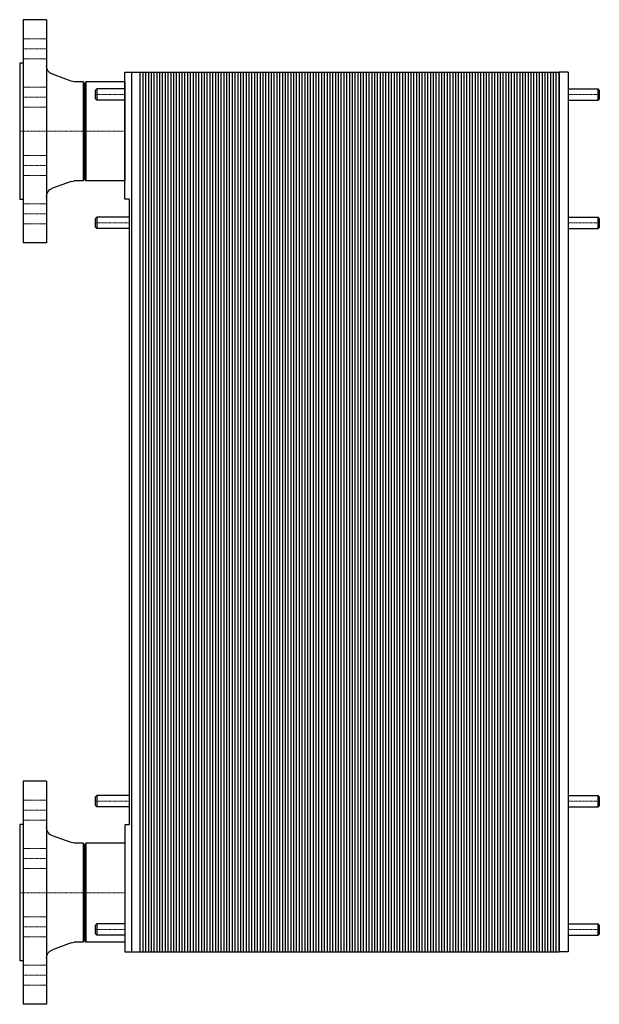
# Model space of a CAD drawing. Extents: x -100 to 419, y -47 to 835.
import ezdxf

# ---------------------------------------------------------------- set-up
doc = ezdxf.new("R2010")
doc.units = 0
doc.linetypes.add('DASHDOT', pattern=[1, 0.5, -0.25, 0, -0.25])
doc.linetypes.add('HIDDEN', pattern=[0.375, 0.25, -0.125])
doc.layers.get('0').update_dxf_attribs({"color": 9})
doc.layers.add('CP_AXIS', color=143, linetype='DASHDOT', lineweight=18)
doc.layers.add('CP_HIDDE', color=203, linetype='HIDDEN', lineweight=18)

msp = doc.modelspace()

# ---------------------------------------------------------------- linework, layer by layer
at = {"color": 9, "extrusion": (0, 1, 0)}
for p, q in [((-97, 835), (-97, 635)), ((-76, 835), (-97, 835)), ((-76, 835), (-76, 635)), ((-100, 796), (-100, 674)), ((-97, 796), (-100, 796)), ((-53.91, 779.93), (-70.74, 786.06)), ((-6, 674.2), (-6, 788)), ((-6, 788), (8, 788)), ((0, 788), (0, 0)), ((8, 0), (8, 788)), ((383, 788, -36.5), (383, 0, -36.5)), ((391, 788, -36.5), (383, 788, -36.5)), ((391, 788, -36.5), (391, 0, -36.5)), ((-43.25, 779.45), (-51.17, 779.45)), ((-43.25, 779.45), (-43.25, 690.55)), ((-42, 777.25), (-43.25, 779.45)), ((-42, 777.25), (-40.75, 779.45)), ((-42, 777.25), (-42, 692.75)), ((-40.75, 779.45), (-40.75, 690.55)), ((-6, 779.45), (-40.75, 779.45)), ((-6, 779.45), (-6, 690.55)), ((-32, 772), (-31, 773)), ((-32, 764), (-32, 772)), ((-31, 773), (-31, 763)), ((-6, 773), (-31, 773)), ((391, 773, -36.5), (418, 773, -36.5)), ((418, 763, -36.5), (418, 773, -36.5)), ((419, 772, -36.5), (418, 773, -36.5)), ((419, 772, -36.5), (419, 764, -36.5)), ((-32, 764), (-31, 763)), ((-6, 763), (-31, 763)), ((391, 763, -36.5), (418, 763, -36.5)), ((419, 764, -36.5), (418, 763, -36.5)), ((-53.91, 690.07), (-70.74, 683.94)), ((-43.25, 690.55), (-51.17, 690.55)), ((-42, 692.75), (-43.25, 690.55)), ((-42, 692.75), (-40.75, 690.55)), ((-6, 690.55), (-40.75, 690.55)), ((-97, 674), (-100, 674)), ((-2, 674.2), (-6, 674.2)), ((-2, 674.2), (-2, 113.8)), ((-32, 657), (-31, 658)), ((-32, 649), (-32, 657)), ((-31, 658), (-31, 648)), ((-2, 658), (-31, 658)), ((391, 658, -36.5), (418, 658, -36.5)), ((418, 648, -36.5), (418, 658, -36.5)), ((419, 657, -36.5), (418, 658, -36.5)), ((419, 657, -36.5), (419, 649, -36.5)), ((-32, 649), (-31, 648)), ((-2, 648), (-31, 648)), ((391, 648, -36.5), (418, 648, -36.5)), ((419, 649, -36.5), (418, 648, -36.5)), ((-76, 635), (-97, 635)), ((-97, 153), (-97, -47)), ((-76, 153), (-97, 153)), ((-76, 153), (-76, -47)), ((-32, 139), (-31, 140)), ((-32, 131), (-32, 139)), ((-31, 140), (-31, 130)), ((-2, 140), (-31, 140)), ((391, 140, -36.5), (418, 140, -36.5)), ((418, 130, -36.5), (418, 140, -36.5)), ((419, 139, -36.5), (418, 140, -36.5)), ((419, 139, -36.5), (419, 131, -36.5)), ((-32, 131), (-31, 130)), ((-2, 130), (-31, 130)), ((391, 130, -36.5), (418, 130, -36.5)), ((419, 131, -36.5), (418, 130, -36.5)), ((-100, 114), (-100, -8)), ((-97, 114), (-100, 114)), ((-2, 113.8), (-6, 113.8)), ((-6, 113.8), (-6, 0)), ((-53.91, 97.93), (-70.74, 104.06)), ((-43.25, 97.45), (-51.17, 97.45)), ((-43.25, 97.45), (-43.25, 8.55)), ((-42, 95.25), (-43.25, 97.45)), ((-42, 95.25), (-40.75, 97.45)), ((-40.75, 97.45), (-40.75, 8.55)), ((-6, 97.45), (-40.75, 97.45)), ((-6, 97.45), (-6, 8.55)), ((-42, 95.25), (-42, 10.75)), ((-32, 24), (-31, 25)), ((-32, 16), (-32, 24)), ((-31, 25), (-31, 15)), ((-6, 25), (-31, 25)), ((391, 25, -36.5), (418, 25, -36.5)), ((418, 15, -36.5), (418, 25, -36.5)), ((419, 24, -36.5), (418, 25, -36.5)), ((419, 24, -36.5), (419, 16, -36.5)), ((-42, 10.75), (-43.25, 8.55)), ((-42, 10.75), (-40.75, 8.55)), ((-32, 16), (-31, 15)), ((-6, 15), (-31, 15)), ((391, 15, -36.5), (418, 15, -36.5)), ((419, 16, -36.5), (418, 15, -36.5)), ((-53.91, 8.07), (-70.74, 1.94)), ((-43.25, 8.55), (-51.17, 8.55)), ((-6, 8.55), (-40.75, 8.55)), ((-6, 0), (8, 0)), ((-97, -8), (-100, -8)), ((391, 0, -36.5), (383, 0, -36.5)), ((-76, -47), (-97, -47))]:
    msp.add_line(p, q, dxfattribs=at)
at = {"color": 9}
for p, q in [((8, 0), (8, 788)), ((8, 788), (33, 788)), ((10.5, 0), (10.5, 788)), ((13, 0), (13, 788)), ((15.5, 0), (15.5, 788)), ((18, 0), (18, 788)), ((20.5, 0), (20.5, 788)), ((23, 0), (23, 788)), ((25.5, 0), (25.5, 788)), ((28, 0), (28, 788)), ((30.5, 0), (30.5, 788)), ((33, 0), (33, 788)), ((33, 0), (33, 788)), ((33, 788), (58, 788)), ((35.5, 0), (35.5, 788)), ((38, 0), (38, 788)), ((40.5, 0), (40.5, 788)), ((43, 0), (43, 788)), ((45.5, 0), (45.5, 788)), ((48, 0), (48, 788)), ((50.5, 0), (50.5, 788)), ((53, 0), (53, 788)), ((55.5, 0), (55.5, 788)), ((58, 0), (58, 788)), ((58, 0), (58, 788)), ((58, 788), (83, 788)), ((60.5, 0), (60.5, 788)), ((63, 0), (63, 788)), ((65.5, 0), (65.5, 788)), ((68, 0), (68, 788)), ((70.5, 0), (70.5, 788)), ((73, 0), (73, 788)), ((75.5, 0), (75.5, 788)), ((78, 0), (78, 788)), ((80.5, 0), (80.5, 788)), ((83, 0), (83, 788)), ((83, 0), (83, 788)), ((83, 788), (108, 788)), ((85.5, 0), (85.5, 788)), ((88, 0), (88, 788)), ((90.5, 0), (90.5, 788)), ((93, 0), (93, 788)), ((95.5, 0), (95.5, 788)), ((98, 0), (98, 788)), ((100.5, 0), (100.5, 788)), ((103, 0), (103, 788)), ((105.5, 0), (105.5, 788)), ((108, 0), (108, 788)), ((108, 0), (108, 788)), ((108, 788), (133, 788)), ((110.5, 0), (110.5, 788)), ((113, 0), (113, 788)), ((115.5, 0), (115.5, 788)), ((118, 0), (118, 788)), ((120.5, 0), (120.5, 788)), ((123, 0), (123, 788)), ((125.5, 0), (125.5, 788)), ((128, 0), (128, 788)), ((130.5, 0), (130.5, 788)), ((133, 0), (133, 788)), ((133, 0), (133, 788)), ((133, 788), (158, 788)), ((135.5, 0), (135.5, 788)), ((138, 0), (138, 788)), ((140.5, 0), (140.5, 788)), ((143, 0), (143, 788)), ((145.5, 0), (145.5, 788)), ((148, 0), (148, 788)), ((150.5, 0), (150.5, 788)), ((153, 0), (153, 788)), ((155.5, 0), (155.5, 788)), ((158, 0), (158, 788)), ((158, 0), (158, 788)), ((158, 788), (183, 788)), ((160.5, 0), (160.5, 788)), ((163, 0), (163, 788)), ((165.5, 0), (165.5, 788)), ((168, 0), (168, 788)), ((170.5, 0), (170.5, 788)), ((173, 0), (173, 788)), ((175.5, 0), (175.5, 788)), ((178, 0), (178, 788)), ((180.5, 0), (180.5, 788)), ((183, 0), (183, 788)), ((183, 0), (183, 788)), ((183, 788), (208, 788)), ((185.5, 0), (185.5, 788)), ((188, 0), (188, 788)), ((190.5, 0), (190.5, 788)), ((193, 0), (193, 788)), ((195.5, 0), (195.5, 788)), ((198, 0), (198, 788)), ((200.5, 0), (200.5, 788)), ((203, 0), (203, 788)), ((205.5, 0), (205.5, 788)), ((208, 0), (208, 788)), ((208, 0), (208, 788)), ((208, 788), (233, 788)), ((210.5, 0), (210.5, 788)), ((213, 0), (213, 788)), ((215.5, 0), (215.5, 788)), ((218, 0), (218, 788)), ((220.5, 0), (220.5, 788)), ((223, 0), (223, 788)), ((225.5, 0), (225.5, 788)), ((228, 0), (228, 788)), ((230.5, 0), (230.5, 788)), ((233, 0), (233, 788)), ((233, 0), (233, 788)), ((233, 788), (258, 788)), ((235.5, 0), (235.5, 788)), ((238, 0), (238, 788)), ((240.5, 0), (240.5, 788)), ((243, 0), (243, 788)), ((245.5, 0), (245.5, 788)), ((248, 0), (248, 788)), ((250.5, 0), (250.5, 788)), ((253, 0), (253, 788)), ((255.5, 0), (255.5, 788)), ((258, 0), (258, 788)), ((258, 0), (258, 788)), ((258, 788), (283, 788)), ((260.5, 0), (260.5, 788)), ((263, 0), (263, 788)), ((265.5, 0), (265.5, 788)), ((268, 0), (268, 788)), ((270.5, 0), (270.5, 788)), ((273, 0), (273, 788)), ((275.5, 0), (275.5, 788)), ((278, 0), (278, 788)), ((280.5, 0), (280.5, 788)), ((283, 0), (283, 788)), ((283, 0), (283, 788)), ((283, 788), (308, 788)), ((285.5, 0), (285.5, 788)), ((288, 0), (288, 788)), ((290.5, 0), (290.5, 788)), ((293, 0), (293, 788)), ((295.5, 0), (295.5, 788)), ((298, 0), (298, 788)), ((300.5, 0), (300.5, 788)), ((303, 0), (303, 788)), ((305.5, 0), (305.5, 788)), ((308, 0), (308, 788)), ((308, 0), (308, 788)), ((308, 788), (333, 788)), ((310.5, 0), (310.5, 788)), ((313, 0), (313, 788)), ((315.5, 0), (315.5, 788)), ((318, 0), (318, 788)), ((320.5, 0), (320.5, 788)), ((323, 0), (323, 788)), ((325.5, 0), (325.5, 788)), ((328, 0), (328, 788)), ((330.5, 0), (330.5, 788)), ((333, 0), (333, 788)), ((333, 0), (333, 788)), ((333, 788), (358, 788)), ((335.5, 0), (335.5, 788)), ((338, 0), (338, 788)), ((340.5, 0), (340.5, 788)), ((343, 0), (343, 788)), ((345.5, 0), (345.5, 788)), ((348, 0), (348, 788)), ((350.5, 0), (350.5, 788)), ((353, 0), (353, 788)), ((355.5, 0), (355.5, 788)), ((358, 0), (358, 788)), ((358, 0), (358, 788)), ((358, 788), (383, 788)), ((360.5, 0), (360.5, 788)), ((363, 0), (363, 788)), ((365.5, 0), (365.5, 788)), ((368, 0), (368, 788)), ((370.5, 0), (370.5, 788)), ((373, 0), (373, 788)), ((375.5, 0), (375.5, 788)), ((378, 0), (378, 788)), ((380.5, 0), (380.5, 788)), ((383, 0), (383, 788)), ((8, 0), (33, 0)), ((33, 0), (58, 0)), ((58, 0), (83, 0)), ((83, 0), (108, 0)), ((108, 0), (133, 0)), ((133, 0), (158, 0)), ((158, 0), (183, 0)), ((183, 0), (208, 0)), ((208, 0), (233, 0)), ((233, 0), (258, 0)), ((258, 0), (283, 0)), ((283, 0), (308, 0)), ((308, 0), (333, 0)), ((333, 0), (358, 0)), ((358, 0), (383, 0))]:
    msp.add_line(p, q, dxfattribs=at)
at = {"color": 9, "extrusion": (0, 0, -1)}
for centre, start, end in [((68, 793.58), 290, 0), ((51.17, 787.45), 270, 290), ((51.17, 682.55), 70, 90), ((68, 676.42), 0, 70), ((68, 111.58), 290, 0), ((51.17, 105.45), 270, 290), ((68, -5.58), 0, 70), ((51.17, 0.55), 70, 90)]:
    msp.add_arc(centre, 8, start, end, dxfattribs=at)
at = {"layer": 'CP_AXIS'}
for p, q in [((-76, 808.91), (-97, 808.91)), ((-32, 768), (-6, 768)), ((419, 768, -36.5), (391, 768, -36.5)), ((-76, 765.61), (-97, 765.61)), ((-6, 735), (-100, 735)), ((-76, 704.39), (-97, 704.39)), ((-76, 661.09), (-97, 661.09)), ((-32, 653), (-2, 653)), ((419, 653, -36.5), (391, 653, -36.5)), ((-32, 135), (-2, 135)), ((419, 135, -36.5), (391, 135, -36.5)), ((-76, 126.91), (-97, 126.91)), ((-76, 83.61), (-97, 83.61)), ((-6, 53), (-100, 53)), ((-76, 22.39), (-97, 22.39)), ((-32, 20), (-6, 20)), ((419, 20, -36.5), (391, 20, -36.5)), ((-76, -20.91), (-97, -20.91))]:
    msp.add_line(p, q, dxfattribs=at)
at = {"layer": 'CP_HIDDE', "extrusion": (0, 1, 0)}
for p, q in [((-97, 817.91), (-76, 817.91)), ((-97, 799.91), (-76, 799.91)), ((-97, 774.61), (-76, 774.61)), ((-97, 756.61), (-76, 756.61)), ((-97, 713.39), (-76, 713.39)), ((-97, 695.39), (-76, 695.39)), ((-97, 670.09), (-76, 670.09)), ((-97, 652.09), (-76, 652.09)), ((-97, 135.91), (-76, 135.91)), ((-97, 117.91), (-76, 117.91)), ((-97, 92.61), (-76, 92.61)), ((-97, 74.61), (-76, 74.61)), ((-97, 31.39), (-76, 31.39)), ((-97, 13.39), (-76, 13.39)), ((-97, -11.91), (-76, -11.91)), ((-97, -29.91), (-76, -29.91))]:
    msp.add_line(p, q, dxfattribs=at)

doc.saveas('drawing.dxf')
